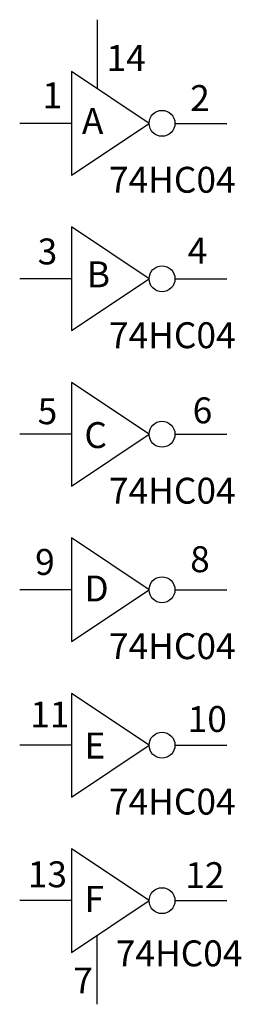
# Model space of a CAD drawing. Extents: x 5.1 to 5.53, y 3.5 to 5.4.
import ezdxf

# ---------------------------------------------------------------- set-up
doc = ezdxf.new("R2010")
doc.units = 0
doc.layers.get('0').update_dxf_attribs({"linetype": 'CONTINUOUS'})

msp = doc.modelspace()

# ---------------------------------------------------------------- linework, layer by layer
at = {"color": 0}
for p, q in [((5.25, 5.4), (5.25, 5.3)), ((5.35, 5.2), (5.2, 5.3)), ((5.2, 5.3), (5.2, 5.1)), ((5.25, 5.3), (5.25, 5.2667)), ((5.2, 5.2), (5.1, 5.2)), ((5.2, 5.1), (5.35, 5.2)), ((5.4, 5.2), (5.5, 5.2)), ((5.4, 5.2), (5.5, 5.2)), ((5.2, 5), (5.2, 4.8)), ((5.35, 4.9), (5.2, 5)), ((5.2, 4.9), (5.1, 4.9)), ((5.2, 4.8), (5.35, 4.9)), ((5.4, 4.9), (5.5, 4.9)), ((5.4, 4.9), (5.5, 4.9)), ((5.2, 4.7), (5.2, 4.5)), ((5.35, 4.6), (5.2, 4.7)), ((5.2, 4.6), (5.1, 4.6)), ((5.2, 4.5), (5.35, 4.6)), ((5.4, 4.6), (5.5, 4.6)), ((5.4, 4.6), (5.5, 4.6)), ((5.35, 4.3), (5.2, 4.4)), ((5.2, 4.4), (5.2, 4.2)), ((5.2, 4.3), (5.1, 4.3)), ((5.2, 4.2), (5.35, 4.3)), ((5.4, 4.3), (5.5, 4.3)), ((5.4, 4.3), (5.5, 4.3)), ((5.35, 4), (5.2, 4.1)), ((5.2, 4.1), (5.2, 3.9)), ((5.2, 4), (5.1, 4)), ((5.2, 3.9), (5.35, 4)), ((5.4, 4), (5.5, 4)), ((5.4, 4), (5.5, 4)), ((5.2, 3.8), (5.2, 3.6)), ((5.35, 3.7), (5.2, 3.8)), ((5.2, 3.7), (5.1, 3.7)), ((5.2, 3.6), (5.35, 3.7)), ((5.4, 3.7), (5.5, 3.7)), ((5.4, 3.7), (5.5, 3.7)), ((5.25, 3.6), (5.2499, 3.6332)), ((5.25, 3.5), (5.25, 3.6))]:
    msp.add_line(p, q, dxfattribs=at)
for centre in [(5.375, 5.2), (5.375, 4.9), (5.375, 4.6), (5.375, 4.3), (5.375, 4), (5.375, 3.7)]:
    msp.add_circle(centre, 0.025, dxfattribs=at)

# ---------------------------------------------------------------- texts
for s, p in [('14', (5.2678, 5.3012)), ('1', (5.1442, 5.2292)), ('2', (5.4294, 5.2238)), ('A', (5.2202, 5.1795)), ('74HC04', (5.2725, 5.0661)), ('3', (5.1347, 4.9278)), ('4', (5.4246, 4.9295)), ('B', (5.2298, 4.8836)), ('74HC04', (5.2725, 4.7661)), ('5', (5.1347, 4.6194)), ('6', (5.4342, 4.6211)), ('C', (5.225, 4.5734)), ('74HC04', (5.2725, 4.4661)), ('9', (5.1299, 4.3286)), ('8', (5.4294, 4.3339)), ('D', (5.225, 4.2774)), ('74HC04', (5.2725, 4.1661)), ('11', (5.1204, 4.0343)), ('10', (5.4246, 4.0255)), ('E', (5.225, 3.9743)), ('74HC04', (5.2725, 3.8661)), ('13', (5.1157, 3.7259)), ('12', (5.4199, 3.7242)), ('F', (5.225, 3.6784)), ('74HC04', (5.2857, 3.5733)), ('7', (5.2036, 3.521))]:
    msp.add_text(s, height=0.05, dxfattribs=at).set_placement(p)

doc.saveas('drawing.dxf')
